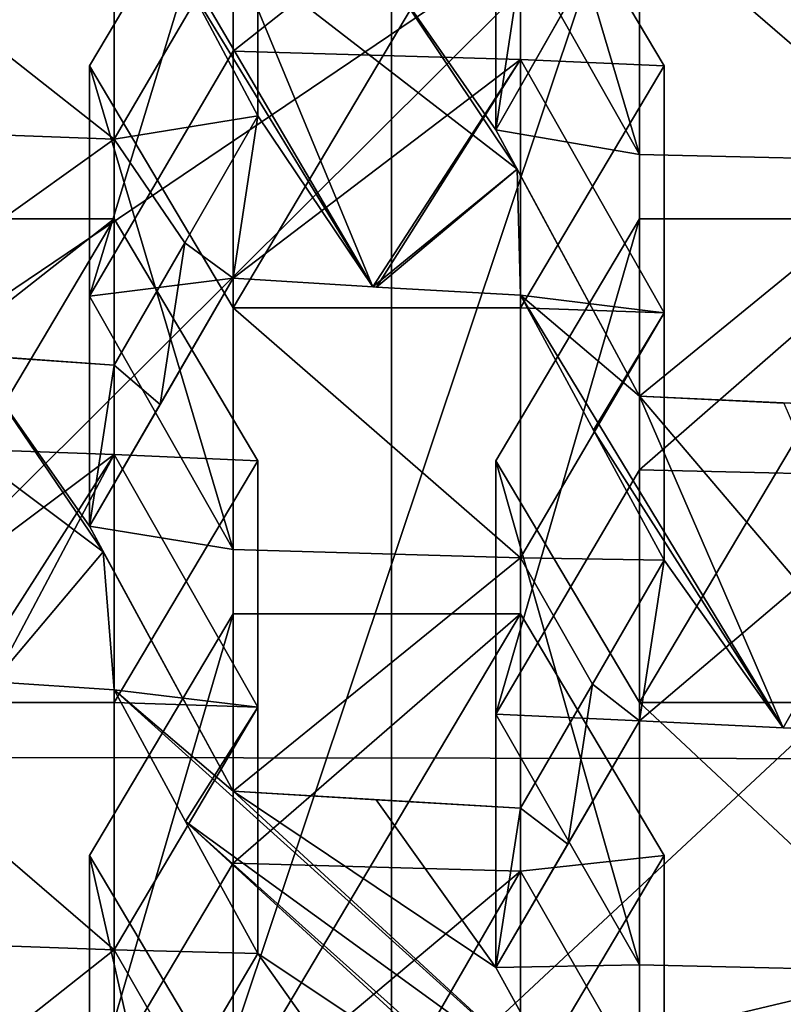
# Model space of a CAD drawing. Units: millimetres. Extents: x -86 to -16, y -97 to 110.
# Drawn here: x -55 to -54, y -76 to -74 of the extents above; entities that cross this region are included whole.
import ezdxf

# ---------------------------------------------------------------- set-up
doc = ezdxf.new("R2010")
doc.units = ezdxf.units.MM
doc.header["$LTSCALE"] = 52.148148
for name, color, linetype in [('1153', 7, 'CONTINUOUS'), ('12', 7, 'CONTINUOUS'), ('1351', 7, 'CONTINUOUS'), ('1378', 7, 'CONTINUOUS'), ('374', 7, 'CONTINUOUS'), ('376', 7, 'CONTINUOUS'), ('377', 7, 'CONTINUOUS'), ('378', 7, 'CONTINUOUS'), ('379', 7, 'CONTINUOUS'), ('380', 7, 'CONTINUOUS'), ('381', 7, 'CONTINUOUS'), ('382', 7, 'CONTINUOUS'), ('383', 7, 'CONTINUOUS'), ('384', 7, 'CONTINUOUS'), ('385', 7, 'CONTINUOUS'), ('605', 7, 'CONTINUOUS'), ('606', 7, 'CONTINUOUS'), ('609', 7, 'CONTINUOUS'), ('610', 7, 'CONTINUOUS'), ('611', 7, 'CONTINUOUS'), ('612', 7, 'CONTINUOUS'), ('613', 7, 'CONTINUOUS'), ('614', 7, 'CONTINUOUS'), ('615', 7, 'CONTINUOUS'), ('616', 7, 'CONTINUOUS'), ('617', 7, 'CONTINUOUS'), ('618', 7, 'CONTINUOUS'), ('620', 7, 'CONTINUOUS'), ('621', 7, 'CONTINUOUS'), ('622', 7, 'CONTINUOUS'), ('893', 7, 'CONTINUOUS'), ('897', 7, 'CONTINUOUS'), ('898', 7, 'CONTINUOUS')]:
    doc.layers.add(name, color=color, linetype=linetype)

msp = doc.modelspace()

# ---------------------------------------------------------------- linework, layer by layer
at = {"layer": '1153', "linetype": 'CONTINUOUS'}
for points in [[(-57.4622, -75.9767, 0.1322), (-53.8788, -73.5561, 0.5237), (-56.1836, -72.1518, -0.7931), (-57.4622, -75.9767, 0.1322)], [(-53.8788, -73.5561, 0.5237), (-51.2672, -74.6885, 1.7737), (-51.9558, -72.1981, 0.1951), (-53.8788, -73.5561, 0.5237)], [(-57.4622, -75.9767, 0.1322), (-54.6133, -75.7534, 1.0552), (-53.8788, -73.5561, 0.5237), (-57.4622, -75.9767, 0.1322)], [(-54.6133, -75.7534, 1.0552), (-51.6334, -75.0445, 1.8598), (-53.8788, -73.5561, 0.5237), (-54.6133, -75.7534, 1.0552)], [(-51.6334, -75.0445, 1.8598), (-51.2672, -74.6885, 1.7737), (-53.8788, -73.5561, 0.5237), (-51.6334, -75.0445, 1.8598)], [(-51.7673, -75.5303, 1.9773), (-51.6334, -75.0445, 1.8598), (-54.6133, -75.7534, 1.0552), (-51.7673, -75.5303, 1.9773)]]:
    msp.add_3dface(points, dxfattribs=at)
at = {"layer": '12', "linetype": 'CONTINUOUS'}
for points in [[(-54.7599, -73.4975, -9.5046), (-54.3098, -74.2655, -9.6717), (-54.6354, -73.7324, -9.5582), (-54.7599, -73.4975, -9.5046)], [(-54.3098, -74.2655, -9.6717), (-54.7599, -73.4975, -9.5046), (-54.5528, -73.6783, -9.5759), (-54.3098, -74.2655, -9.6717)], [(-54.059, -74.0609, -9.7212), (-54.3098, -74.2655, -9.6717), (-54.5528, -73.6783, -9.5759), (-54.059, -74.0609, -9.7212)], [(-54.3033, -73.6938, -9.6401), (-54.059, -74.0609, -9.7212), (-54.5528, -73.6783, -9.5759), (-54.3033, -73.6938, -9.6401)], [(-54.0957, -73.9925, -9.7091), (-54.059, -74.0609, -9.7212), (-54.3033, -73.6938, -9.6401), (-54.0957, -73.9925, -9.7091)], [(-54.0528, -73.7083, -9.6999), (-54.0957, -73.9925, -9.7091), (-54.3033, -73.6938, -9.6401), (-54.0528, -73.7083, -9.6999)], [(-53.9739, -73.7788, -9.7226), (-54.0957, -73.9925, -9.7091), (-54.0528, -73.7083, -9.6999), (-53.9739, -73.7788, -9.7226)], [(-54.6354, -73.7324, -9.5582), (-54.3098, -74.2655, -9.6717), (-54.5099, -73.9678, -9.6071), (-54.6354, -73.7324, -9.5582)], [(-54.5099, -73.9678, -9.6071), (-54.5528, -74.2505, -9.6099), (-54.637, -74.189, -9.5851), (-54.5099, -73.9678, -9.6071)], [(-54.3098, -74.2655, -9.6717), (-54.5528, -74.2505, -9.6099), (-54.5099, -73.9678, -9.6071), (-54.3098, -74.2655, -9.6717)], [(-54.3098, -74.2655, -9.6717), (-54.059, -74.0609, -9.7212), (-54.3037, -74.2658, -9.6732), (-54.3098, -74.2655, -9.6717)], [(-54.3037, -74.2658, -9.6732), (-54.059, -74.0609, -9.7212), (-54.0528, -74.2802, -9.7324), (-54.3037, -74.2658, -9.6732)], [(-54.059, -74.0609, -9.7212), (-53.8457, -74.4559, -9.7829), (-54.0528, -74.2802, -9.7324), (-54.059, -74.0609, -9.7212)], [(-54.637, -74.189, -9.5851), (-54.6798, -74.4703, -9.5832), (-54.7599, -74.4018, -9.5595), (-54.637, -74.189, -9.5851)], [(-54.5528, -74.2505, -9.6099), (-54.6798, -74.4703, -9.5832), (-54.637, -74.189, -9.5851), (-54.5528, -74.2505, -9.6099)], [(-54.0528, -74.2802, -9.7324), (-53.8457, -74.4559, -9.7829), (-53.5961, -75.0328, -9.8362), (-54.0528, -74.2802, -9.7324)], [(-53.9258, -74.515, -9.7672), (-54.0528, -74.2802, -9.7324), (-53.5961, -75.0328, -9.8362), (-53.9258, -74.515, -9.7672)], [(-54.7788, -74.7269, -9.5601), (-54.9696, -74.9528, -9.5055), (-55.2599, -74.3659, -9.4108), (-54.7788, -74.7269, -9.5601)], [(-54.7788, -74.7269, -9.5601), (-55.2599, -74.3659, -9.4108), (-55.0116, -74.3843, -9.487), (-54.7788, -74.7269, -9.5601)], [(-54.8028, -74.6823, -9.553), (-54.7788, -74.7269, -9.5601), (-55.0116, -74.3843, -9.487), (-54.8028, -74.6823, -9.553)], [(-54.7599, -74.4018, -9.5595), (-54.8028, -74.6823, -9.553), (-55.0116, -74.3843, -9.487), (-54.7599, -74.4018, -9.5595)], [(-54.6798, -74.4703, -9.5832), (-54.8028, -74.6823, -9.553), (-54.7599, -74.4018, -9.5595), (-54.6798, -74.4703, -9.5832)], [(-53.8457, -74.4559, -9.7829), (-53.5949, -74.4681, -9.8335), (-53.3457, -75.0438, -9.8819), (-53.8457, -74.4559, -9.7829)], [(-53.5961, -75.0328, -9.8362), (-53.8457, -74.4559, -9.7829), (-53.3457, -75.0438, -9.8819), (-53.5961, -75.0328, -9.8362)], [(-53.8028, -74.7411, -9.7962), (-53.9258, -74.515, -9.7672), (-53.5961, -75.0328, -9.8362), (-53.8028, -74.7411, -9.7962)], [(-54.9696, -74.9528, -9.5055), (-54.7788, -74.7269, -9.5601), (-54.7599, -74.9671, -9.565), (-54.9696, -74.9528, -9.5055)], [(-54.7788, -74.7269, -9.5601), (-54.5528, -75.1434, -9.6178), (-54.7599, -74.9671, -9.565), (-54.7788, -74.7269, -9.5601)], [(-53.9277, -74.9572, -9.7695), (-53.8028, -74.7411, -9.7962), (-53.8457, -75.0207, -9.7862), (-53.9277, -74.9572, -9.7695)], [(-53.8457, -75.0207, -9.7862), (-53.8028, -74.7411, -9.7962), (-53.5961, -75.0328, -9.8362), (-53.8457, -75.0207, -9.7862)], [(-54.7599, -74.9671, -9.565), (-54.5528, -75.1434, -9.6178), (-53.9688, -75.6803, -9.7362), (-54.7599, -74.9671, -9.565)], [(-54.6356, -75.196, -9.5947), (-54.7599, -74.9671, -9.565), (-53.9688, -75.6803, -9.7362), (-54.6356, -75.196, -9.5947)], [(-54.0528, -75.1726, -9.7384), (-53.9277, -74.9572, -9.7695), (-53.9706, -75.2357, -9.755), (-54.0528, -75.1726, -9.7384)], [(-53.9706, -75.2357, -9.755), (-53.9277, -74.9572, -9.7695), (-53.8457, -75.0207, -9.7862), (-53.9706, -75.2357, -9.755)], [(-54.5528, -75.1434, -9.6178), (-54.3042, -75.1585, -9.68), (-54.0957, -75.45, -9.7195), (-54.5528, -75.1434, -9.6178)], [(-53.9688, -75.6803, -9.7362), (-54.5528, -75.1434, -9.6178), (-54.0957, -75.45, -9.7195), (-53.9688, -75.6803, -9.7362)], [(-54.3042, -75.1585, -9.68), (-54.0528, -75.1726, -9.7384), (-54.0957, -75.45, -9.7195), (-54.3042, -75.1585, -9.68)], [(-54.0957, -75.45, -9.7195), (-54.0528, -75.1726, -9.7384), (-53.9706, -75.2357, -9.755), (-54.0957, -75.45, -9.7195)], [(-54.5099, -75.426, -9.6199), (-54.6356, -75.196, -9.5947), (-54.0528, -75.7308, -9.7145), (-54.5099, -75.426, -9.6199)], [(-54.0528, -75.7308, -9.7145), (-54.6356, -75.196, -9.5947), (-53.8457, -75.9024, -9.7479), (-54.0528, -75.7308, -9.7145)], [(-53.8457, -75.9024, -9.7479), (-54.6356, -75.196, -9.5947), (-53.9688, -75.6803, -9.7362), (-53.8457, -75.9024, -9.7479)], [(-54.6349, -75.6382, -9.5768), (-54.5099, -75.426, -9.6199), (-54.3042, -75.7168, -9.6565), (-54.6349, -75.6382, -9.5768)], [(-54.3042, -75.7168, -9.6565), (-54.5099, -75.426, -9.6199), (-54.0528, -75.7308, -9.7145), (-54.3042, -75.7168, -9.6565)]]:
    msp.add_3dface(points, dxfattribs=at)
at = {"layer": '1351', "linetype": 'CONTINUOUS'}
for points in [[(-57.2806, -72.5391, 12.1442), (-57.2806, -75.5229, 12.1442), (-54.2776, -72.7256, 12.1442), (-57.2806, -72.5391, 12.1442)], [(-54.2776, -72.7256, 12.1442), (-57.2806, -75.5229, 12.1442), (-54.2776, -75.7131, 12.1442), (-54.2776, -72.7256, 12.1442)], [(-54.2776, -72.7256, 12.1442), (-54.2776, -75.7131, 12.1442), (-51.2746, -72.912, 12.1442), (-54.2776, -72.7256, 12.1442)], [(-51.2746, -72.912, 12.1442), (-54.2776, -75.7131, 12.1442), (-51.2746, -75.9034, 12.1442), (-51.2746, -72.912, 12.1442)]]:
    msp.add_3dface(points, dxfattribs=at)
at = {"layer": '1378', "linetype": 'CONTINUOUS'}
for points in [[(-55.3933, -75.0842, 9.6442), (-55.3933, -72.0889, 9.6442), (-52.3903, -72.0943, 9.6442), (-55.3933, -75.0842, 9.6442)], [(-52.3903, -75.0882, 9.6442), (-55.3933, -75.0842, 9.6442), (-52.3903, -72.0943, 9.6442), (-52.3903, -75.0882, 9.6442)], [(-55.3933, -78.0794, 9.6442), (-55.3933, -75.0842, 9.6442), (-52.3903, -75.0882, 9.6442), (-55.3933, -78.0794, 9.6442)], [(-52.3903, -78.082, 9.6442), (-55.3933, -78.0794, 9.6442), (-52.3903, -75.0882, 9.6442), (-52.3903, -78.082, 9.6442)]]:
    msp.add_3dface(points, dxfattribs=at)
at = {"layer": '374', "linetype": 'CONTINUOUS'}
for points in [[(-54.8028, -75.2555, -5.9084), (-54.5528, -74.8347, -6.0102), (-54.5528, -75.6764, -5.8066), (-54.8028, -75.2555, -5.9084)], [(-54.0528, -74.8347, -6.0102), (-54.0528, -75.6764, -5.8066), (-54.5528, -75.6764, -5.8066), (-54.0528, -74.8347, -6.0102)], [(-54.5528, -74.8347, -6.0102), (-54.0528, -74.8347, -6.0102), (-54.5528, -75.6764, -5.8066), (-54.5528, -74.8347, -6.0102)], [(-53.8028, -75.2555, -5.9084), (-54.0528, -75.6764, -5.8066), (-54.0528, -74.8347, -6.0102), (-53.8028, -75.2555, -5.9084)]]:
    msp.add_3dface(points, dxfattribs=at)
at = {"layer": '376', "linetype": 'CONTINUOUS'}
for points in [[(-54.8028, -75.2555, -5.9084), (-54.5528, -75.6764, -5.8066), (-54.5528, -76.3583, -8.6253), (-54.8028, -75.2555, -5.9084)], [(-54.8028, -75.2555, -5.9084), (-54.5528, -76.3583, -8.6253), (-54.8028, -75.6894, -7.7018), (-54.8028, -75.2555, -5.9084)]]:
    msp.add_3dface(points, dxfattribs=at)
at = {"layer": '377', "linetype": 'CONTINUOUS'}
for points in [[(-54.5528, -74.8347, -6.0102), (-54.8028, -75.2555, -5.9084), (-54.8028, -75.6894, -7.7018), (-54.5528, -74.8347, -6.0102)], [(-54.5528, -74.8347, -6.0102), (-54.8028, -75.6894, -7.7018), (-54.5528, -75.2683, -7.8025), (-54.5528, -74.8347, -6.0102)], [(-54.8028, -75.6894, -7.7018), (-54.5528, -75.7019, -9.5947), (-54.5528, -75.2683, -7.8025), (-54.8028, -75.6894, -7.7018)]]:
    msp.add_3dface(points, dxfattribs=at)
at = {"layer": '378', "linetype": 'CONTINUOUS'}
for points in [[(-54.0528, -74.8347, -6.0102), (-54.5528, -74.8347, -6.0102), (-54.5528, -75.2683, -7.8025), (-54.0528, -74.8347, -6.0102)], [(-54.0528, -74.8347, -6.0102), (-54.5528, -75.2683, -7.8025), (-54.0528, -75.2827, -7.8623), (-54.0528, -74.8347, -6.0102)], [(-54.5528, -75.2683, -7.8025), (-54.5528, -75.7019, -9.5947), (-54.0528, -75.2827, -7.8623), (-54.5528, -75.2683, -7.8025)], [(-54.5528, -75.7019, -9.5947), (-54.3042, -75.7168, -9.6565), (-54.0528, -75.2827, -7.8623), (-54.5528, -75.7019, -9.5947)], [(-54.3042, -75.7168, -9.6565), (-54.0528, -75.7308, -9.7145), (-54.0528, -75.2827, -7.8623), (-54.3042, -75.7168, -9.6565)]]:
    msp.add_3dface(points, dxfattribs=at)
at = {"layer": '379', "linetype": 'CONTINUOUS'}
for points in [[(-53.8028, -75.2555, -5.9084), (-54.0528, -74.8347, -6.0102), (-54.0528, -75.2827, -7.8623), (-53.8028, -75.2555, -5.9084)], [(-53.8028, -75.2555, -5.9084), (-54.0528, -75.2827, -7.8623), (-53.8028, -75.7183, -7.821), (-53.8028, -75.2555, -5.9084)], [(-54.0528, -75.2827, -7.8623), (-54.0528, -75.7308, -9.7145), (-53.8028, -75.7183, -7.821), (-54.0528, -75.2827, -7.8623)]]:
    msp.add_3dface(points, dxfattribs=at)
at = {"layer": '380', "linetype": 'CONTINUOUS'}
msp.add_3dface([(-54.0528, -75.6764, -5.8066), (-53.8028, -75.2555, -5.9084), (-53.8028, -75.7183, -7.821), (-54.0528, -75.6764, -5.8066)], dxfattribs=at)
at = {"layer": '381', "linetype": 'CONTINUOUS'}
for points in [[(-54.0957, -74.5683, -6.0747), (-53.8457, -74.1474, -6.1765), (-53.8457, -74.9891, -5.9728), (-54.0957, -74.5683, -6.0747)], [(-53.3457, -74.1474, -6.1765), (-53.3457, -74.9891, -5.9728), (-53.8457, -74.9891, -5.9728), (-53.3457, -74.1474, -6.1765)], [(-53.8457, -74.1474, -6.1765), (-53.3457, -74.1474, -6.1765), (-53.8457, -74.9891, -5.9728), (-53.8457, -74.1474, -6.1765)]]:
    msp.add_3dface(points, dxfattribs=at)
at = {"layer": '382', "linetype": 'CONTINUOUS'}
for points in [[(-53.8457, -74.9891, -5.9728), (-53.3457, -74.9891, -5.9728), (-53.3457, -75.4572, -7.9077), (-53.8457, -74.9891, -5.9728)], [(-53.8457, -75.4458, -7.8604), (-53.8457, -74.9891, -5.9728), (-53.3457, -75.4572, -7.9077), (-53.8457, -75.4458, -7.8604)], [(-53.8457, -75.9024, -9.7479), (-53.8457, -75.4458, -7.8604), (-53.3457, -75.4572, -7.9077), (-53.8457, -75.9024, -9.7479)], [(-53.3457, -75.9253, -9.8425), (-53.8457, -75.9024, -9.7479), (-53.3457, -75.4572, -7.9077), (-53.3457, -75.9253, -9.8425)]]:
    msp.add_3dface(points, dxfattribs=at)
at = {"layer": '383', "linetype": 'CONTINUOUS'}
for points in [[(-54.0957, -74.5683, -6.0747), (-53.8457, -74.9891, -5.9728), (-53.8457, -75.4458, -7.8604), (-54.0957, -74.5683, -6.0747)], [(-54.0957, -74.5683, -6.0747), (-53.8457, -75.4458, -7.8604), (-54.0957, -75.0091, -7.8971), (-54.0957, -74.5683, -6.0747)], [(-53.8457, -75.4458, -7.8604), (-54.0957, -75.45, -9.7195), (-54.0957, -75.0091, -7.8971), (-53.8457, -75.4458, -7.8604)], [(-53.8457, -75.9024, -9.7479), (-54.0957, -75.45, -9.7195), (-53.8457, -75.4458, -7.8604), (-53.8457, -75.9024, -9.7479)], [(-53.8457, -75.9024, -9.7479), (-53.9688, -75.6803, -9.7362), (-54.0957, -75.45, -9.7195), (-53.8457, -75.9024, -9.7479)]]:
    msp.add_3dface(points, dxfattribs=at)
at = {"layer": '384', "linetype": 'CONTINUOUS'}
for points in [[(-53.8457, -74.1474, -6.1765), (-54.0957, -74.5683, -6.0747), (-54.0957, -75.0091, -7.8971), (-53.8457, -74.1474, -6.1765)], [(-53.8457, -74.1474, -6.1765), (-54.0957, -75.0091, -7.8971), (-53.8457, -74.584, -7.9813), (-53.8457, -74.1474, -6.1765)], [(-54.0957, -75.0091, -7.8971), (-53.8457, -75.0207, -9.7862), (-53.8457, -74.584, -7.9813), (-54.0957, -75.0091, -7.8971)], [(-54.0957, -75.45, -9.7195), (-53.8457, -75.0207, -9.7862), (-54.0957, -75.0091, -7.8971), (-54.0957, -75.45, -9.7195)], [(-54.0957, -75.45, -9.7195), (-53.9706, -75.2357, -9.755), (-53.8457, -75.0207, -9.7862), (-54.0957, -75.45, -9.7195)]]:
    msp.add_3dface(points, dxfattribs=at)
at = {"layer": '385', "linetype": 'CONTINUOUS'}
for points in [[(-53.3457, -74.1474, -6.1765), (-53.8457, -74.1474, -6.1765), (-53.8457, -74.584, -7.9813), (-53.3457, -74.1474, -6.1765)], [(-53.3457, -74.1474, -6.1765), (-53.8457, -74.584, -7.9813), (-53.3457, -74.5956, -8.0292), (-53.3457, -74.1474, -6.1765)], [(-53.8457, -74.584, -7.9813), (-53.8457, -75.0207, -9.7862), (-53.3457, -74.5956, -8.0292), (-53.8457, -74.584, -7.9813)], [(-53.8457, -75.0207, -9.7862), (-53.5961, -75.0328, -9.8362), (-53.3457, -74.5956, -8.0292), (-53.8457, -75.0207, -9.7862)], [(-53.5961, -75.0328, -9.8362), (-53.3457, -75.0438, -9.8819), (-53.3457, -74.5956, -8.0292), (-53.5961, -75.0328, -9.8362)]]:
    msp.add_3dface(points, dxfattribs=at)
at = {"layer": '605', "linetype": 'CONTINUOUS'}
for points in [[(-54.7599, -74.1474, -6.1765), (-54.7599, -74.9891, -5.9728), (-55.2599, -74.9891, -5.9728), (-54.7599, -74.1474, -6.1765)], [(-55.2599, -74.1474, -6.1765), (-54.7599, -74.1474, -6.1765), (-55.2599, -74.9891, -5.9728), (-55.2599, -74.1474, -6.1765)], [(-54.5099, -74.5683, -6.0747), (-54.7599, -74.9891, -5.9728), (-54.7599, -74.1474, -6.1765), (-54.5099, -74.5683, -6.0747)]]:
    msp.add_3dface(points, dxfattribs=at)
at = {"layer": '606', "linetype": 'CONTINUOUS'}
for points in [[(-55.2599, -74.9891, -5.9728), (-54.7599, -74.9891, -5.9728), (-54.7599, -75.4193, -7.7511), (-55.2599, -74.9891, -5.9728)], [(-55.2599, -75.4017, -7.6784), (-55.2599, -74.9891, -5.9728), (-54.7599, -75.4193, -7.7511), (-55.2599, -75.4017, -7.6784)], [(-55.2599, -75.8144, -9.3839), (-55.2599, -75.4017, -7.6784), (-54.7599, -75.4193, -7.7511), (-55.2599, -75.8144, -9.3839)], [(-54.7599, -75.8495, -9.5293), (-55.2599, -75.8144, -9.3839), (-54.7599, -75.4193, -7.7511), (-54.7599, -75.8495, -9.5293)]]:
    msp.add_3dface(points, dxfattribs=at)
at = {"layer": '609', "linetype": 'CONTINUOUS'}
for points in [[(-54.7599, -74.1474, -6.1765), (-55.2599, -74.1474, -6.1765), (-55.2599, -74.5395, -7.7971), (-54.7599, -74.1474, -6.1765)], [(-54.7599, -74.1474, -6.1765), (-55.2599, -74.5395, -7.7971), (-54.7599, -74.5573, -7.8707), (-54.7599, -74.1474, -6.1765)], [(-55.2599, -74.5395, -7.7971), (-55.2599, -74.9315, -9.4178), (-54.7599, -74.5573, -7.8707), (-55.2599, -74.5395, -7.7971)], [(-55.2599, -74.9315, -9.4178), (-55.011, -74.9498, -9.4934), (-54.7599, -74.5573, -7.8707), (-55.2599, -74.9315, -9.4178)], [(-55.011, -74.9498, -9.4934), (-54.9696, -74.9528, -9.5055), (-54.7599, -74.5573, -7.8707), (-55.011, -74.9498, -9.4934)], [(-54.9696, -74.9528, -9.5055), (-54.7599, -74.9671, -9.565), (-54.7599, -74.5573, -7.8707), (-54.9696, -74.9528, -9.5055)]]:
    msp.add_3dface(points, dxfattribs=at)
at = {"layer": '610', "linetype": 'CONTINUOUS'}
for points in [[(-54.5099, -74.5683, -6.0747), (-54.7599, -74.1474, -6.1765), (-54.7599, -74.5573, -7.8707), (-54.5099, -74.5683, -6.0747)], [(-54.7599, -74.5573, -7.8707), (-54.7599, -74.9671, -9.565), (-54.5099, -74.9971, -7.8473), (-54.7599, -74.5573, -7.8707)], [(-54.5099, -74.5683, -6.0747), (-54.7599, -74.5573, -7.8707), (-54.5099, -74.9971, -7.8473), (-54.5099, -74.5683, -6.0747)], [(-54.7599, -74.9671, -9.565), (-54.6356, -75.196, -9.5947), (-54.5099, -74.9971, -7.8473), (-54.7599, -74.9671, -9.565)], [(-54.6356, -75.196, -9.5947), (-54.5099, -75.426, -9.6199), (-54.5099, -74.9971, -7.8473), (-54.6356, -75.196, -9.5947)]]:
    msp.add_3dface(points, dxfattribs=at)
at = {"layer": '611', "linetype": 'CONTINUOUS'}
for points in [[(-54.7599, -74.9891, -5.9728), (-54.5099, -74.5683, -6.0747), (-54.5099, -74.9971, -7.8473), (-54.7599, -74.9891, -5.9728)], [(-54.7599, -75.4193, -7.7511), (-54.7599, -74.9891, -5.9728), (-54.5099, -74.9971, -7.8473), (-54.7599, -75.4193, -7.7511)], [(-54.5099, -75.426, -9.6199), (-54.7599, -75.4193, -7.7511), (-54.5099, -74.9971, -7.8473), (-54.5099, -75.426, -9.6199)], [(-54.5099, -75.426, -9.6199), (-54.6349, -75.6382, -9.5768), (-54.7599, -75.4193, -7.7511), (-54.5099, -75.426, -9.6199)], [(-54.6349, -75.6382, -9.5768), (-54.7599, -75.8495, -9.5293), (-54.7599, -75.4193, -7.7511), (-54.6349, -75.6382, -9.5768)]]:
    msp.add_3dface(points, dxfattribs=at)
at = {"layer": '612', "linetype": 'CONTINUOUS'}
for points in [[(-54.8028, -73.881, -6.2409), (-54.5528, -73.4601, -6.3427), (-54.5528, -74.3019, -6.1391), (-54.8028, -73.881, -6.2409)], [(-54.0528, -73.4601, -6.3427), (-54.0528, -74.3019, -6.1391), (-54.5528, -74.3019, -6.1391), (-54.0528, -73.4601, -6.3427)], [(-54.5528, -73.4601, -6.3427), (-54.0528, -73.4601, -6.3427), (-54.5528, -74.3019, -6.1391), (-54.5528, -73.4601, -6.3427)], [(-53.8028, -73.881, -6.2409), (-54.0528, -74.3019, -6.1391), (-54.0528, -73.4601, -6.3427), (-53.8028, -73.881, -6.2409)]]:
    msp.add_3dface(points, dxfattribs=at)
at = {"layer": '613', "linetype": 'CONTINUOUS'}
for points in [[(-54.5528, -74.3019, -6.1391), (-54.0528, -74.3019, -6.1391), (-54.0528, -74.7372, -7.9388), (-54.5528, -74.3019, -6.1391)], [(-54.5528, -74.7226, -7.8784), (-54.5528, -74.3019, -6.1391), (-54.0528, -74.7372, -7.9388), (-54.5528, -74.7226, -7.8784)], [(-54.5528, -75.1434, -9.6178), (-54.5528, -74.7226, -7.8784), (-54.0528, -74.7372, -7.9388), (-54.5528, -75.1434, -9.6178)], [(-54.0528, -75.1726, -9.7384), (-54.5528, -75.1434, -9.6178), (-54.0528, -74.7372, -7.9388), (-54.0528, -75.1726, -9.7384)], [(-54.0528, -75.1726, -9.7384), (-54.3042, -75.1585, -9.68), (-54.5528, -75.1434, -9.6178), (-54.0528, -75.1726, -9.7384)]]:
    msp.add_3dface(points, dxfattribs=at)
at = {"layer": '614', "linetype": 'CONTINUOUS'}
for points in [[(-54.8028, -73.881, -6.2409), (-54.5528, -74.3019, -6.1391), (-54.5528, -74.7226, -7.8784), (-54.8028, -73.881, -6.2409)], [(-54.8028, -73.881, -6.2409), (-54.5528, -74.7226, -7.8784), (-54.8028, -74.2816, -7.897), (-54.8028, -73.881, -6.2409)], [(-54.5528, -74.7226, -7.8784), (-54.8028, -74.6823, -9.553), (-54.8028, -74.2816, -7.897), (-54.5528, -74.7226, -7.8784)], [(-54.7788, -74.7269, -9.5601), (-54.8028, -74.6823, -9.553), (-54.5528, -75.1434, -9.6178), (-54.7788, -74.7269, -9.5601)], [(-54.5528, -75.1434, -9.6178), (-54.8028, -74.6823, -9.553), (-54.5528, -74.7226, -7.8784), (-54.5528, -75.1434, -9.6178)]]:
    msp.add_3dface(points, dxfattribs=at)
at = {"layer": '615', "linetype": 'CONTINUOUS'}
for points in [[(-54.5528, -73.4601, -6.3427), (-54.8028, -73.881, -6.2409), (-54.8028, -74.2816, -7.897), (-54.5528, -73.4601, -6.3427)], [(-54.5528, -73.4601, -6.3427), (-54.8028, -74.2816, -7.897), (-54.5528, -73.8553, -7.9763), (-54.5528, -73.4601, -6.3427)], [(-54.8028, -74.2816, -7.897), (-54.5528, -74.2505, -9.6099), (-54.5528, -73.8553, -7.9763), (-54.8028, -74.2816, -7.897)], [(-54.8028, -74.6823, -9.553), (-54.6798, -74.4703, -9.5832), (-54.5528, -74.2505, -9.6099), (-54.8028, -74.6823, -9.553)], [(-54.8028, -74.6823, -9.553), (-54.5528, -74.2505, -9.6099), (-54.8028, -74.2816, -7.897), (-54.8028, -74.6823, -9.553)]]:
    msp.add_3dface(points, dxfattribs=at)
at = {"layer": '616', "linetype": 'CONTINUOUS'}
for points in [[(-54.0528, -73.4601, -6.3427), (-54.5528, -73.4601, -6.3427), (-54.5528, -73.8553, -7.9763), (-54.0528, -73.4601, -6.3427)], [(-54.0528, -73.4601, -6.3427), (-54.5528, -73.8553, -7.9763), (-54.0528, -73.8701, -8.0376), (-54.0528, -73.4601, -6.3427)], [(-54.5528, -73.8553, -7.9763), (-54.5528, -74.2505, -9.6099), (-54.0528, -73.8701, -8.0376), (-54.5528, -73.8553, -7.9763)], [(-54.5528, -74.2505, -9.6099), (-54.3098, -74.2655, -9.6717), (-54.0528, -73.8701, -8.0376), (-54.5528, -74.2505, -9.6099)], [(-54.3098, -74.2655, -9.6717), (-54.3037, -74.2658, -9.6732), (-54.0528, -73.8701, -8.0376), (-54.3098, -74.2655, -9.6717)], [(-54.3037, -74.2658, -9.6732), (-54.0528, -74.2802, -9.7324), (-54.0528, -73.8701, -8.0376), (-54.3037, -74.2658, -9.6732)]]:
    msp.add_3dface(points, dxfattribs=at)
at = {"layer": '617', "linetype": 'CONTINUOUS'}
for points in [[(-53.8028, -73.881, -6.2409), (-54.0528, -73.4601, -6.3427), (-54.0528, -73.8701, -8.0376), (-53.8028, -73.881, -6.2409)], [(-54.0528, -73.8701, -8.0376), (-54.0528, -74.2802, -9.7324), (-53.8028, -74.311, -8.0186), (-54.0528, -73.8701, -8.0376)], [(-53.8028, -73.881, -6.2409), (-54.0528, -73.8701, -8.0376), (-53.8028, -74.311, -8.0186), (-53.8028, -73.881, -6.2409)], [(-54.0528, -74.2802, -9.7324), (-53.9258, -74.515, -9.7672), (-53.8028, -74.311, -8.0186), (-54.0528, -74.2802, -9.7324)], [(-53.9258, -74.515, -9.7672), (-53.8028, -74.7411, -9.7962), (-53.8028, -74.311, -8.0186), (-53.9258, -74.515, -9.7672)]]:
    msp.add_3dface(points, dxfattribs=at)
at = {"layer": '618', "linetype": 'CONTINUOUS'}
for points in [[(-54.0528, -74.3019, -6.1391), (-53.8028, -73.881, -6.2409), (-53.8028, -74.311, -8.0186), (-54.0528, -74.3019, -6.1391)], [(-54.0528, -74.7372, -7.9388), (-54.0528, -74.3019, -6.1391), (-53.8028, -74.311, -8.0186), (-54.0528, -74.7372, -7.9388)], [(-53.8028, -74.7411, -9.7962), (-54.0528, -74.7372, -7.9388), (-53.8028, -74.311, -8.0186), (-53.8028, -74.7411, -9.7962)], [(-53.8028, -74.7411, -9.7962), (-53.9277, -74.9572, -9.7695), (-54.0528, -74.7372, -7.9388), (-53.8028, -74.7411, -9.7962)], [(-53.9277, -74.9572, -9.7695), (-54.0528, -75.1726, -9.7384), (-54.0528, -74.7372, -7.9388), (-53.9277, -74.9572, -9.7695)]]:
    msp.add_3dface(points, dxfattribs=at)
at = {"layer": '620', "linetype": 'CONTINUOUS'}
for points in [[(-53.8457, -73.6146, -6.3054), (-53.3457, -73.6146, -6.3054), (-53.3457, -74.0469, -8.0924), (-53.8457, -73.6146, -6.3054)], [(-53.8457, -74.0352, -8.0441), (-53.8457, -73.6146, -6.3054), (-53.3457, -74.0469, -8.0924), (-53.8457, -74.0352, -8.0441)], [(-53.8457, -74.4559, -9.7829), (-53.8457, -74.0352, -8.0441), (-53.3457, -74.0469, -8.0924), (-53.8457, -74.4559, -9.7829)], [(-53.3457, -74.4792, -9.8795), (-53.8457, -74.4559, -9.7829), (-53.3457, -74.0469, -8.0924), (-53.3457, -74.4792, -9.8795)], [(-53.3457, -74.4792, -9.8795), (-53.5949, -74.4681, -9.8335), (-53.8457, -74.4559, -9.7829), (-53.3457, -74.4792, -9.8795)]]:
    msp.add_3dface(points, dxfattribs=at)
at = {"layer": '621', "linetype": 'CONTINUOUS'}
for points in [[(-54.0957, -73.1937, -6.4072), (-53.8457, -73.6146, -6.3054), (-53.8457, -74.0352, -8.0441), (-54.0957, -73.1937, -6.4072)], [(-54.0957, -73.1937, -6.4072), (-53.8457, -74.0352, -8.0441), (-54.0957, -73.5931, -8.0582), (-54.0957, -73.1937, -6.4072)], [(-53.8457, -74.0352, -8.0441), (-54.0957, -73.9925, -9.7091), (-54.0957, -73.5931, -8.0582), (-53.8457, -74.0352, -8.0441)], [(-54.059, -74.0609, -9.7212), (-54.0957, -73.9925, -9.7091), (-53.8457, -74.4559, -9.7829), (-54.059, -74.0609, -9.7212)], [(-53.8457, -74.4559, -9.7829), (-54.0957, -73.9925, -9.7091), (-53.8457, -74.0352, -8.0441), (-53.8457, -74.4559, -9.7829)]]:
    msp.add_3dface(points, dxfattribs=at)
at = {"layer": '622', "linetype": 'CONTINUOUS'}
for points in [[(-54.0957, -73.9925, -9.7091), (-53.9739, -73.7788, -9.7226), (-53.8457, -73.5526, -9.7323), (-54.0957, -73.9925, -9.7091)], [(-54.0957, -73.9925, -9.7091), (-53.8457, -73.5526, -9.7323), (-54.0957, -73.5931, -8.0582), (-54.0957, -73.9925, -9.7091)]]:
    msp.add_3dface(points, dxfattribs=at)
at = {"layer": '893', "linetype": 'CONTINUOUS'}
for points in [[(-55.2599, -73.6146, -6.3054), (-54.7599, -73.6146, -6.3054), (-54.7599, -74.0082, -7.9324), (-55.2599, -73.6146, -6.3054)], [(-55.2599, -73.6146, -6.3054), (-54.7599, -74.0082, -7.9324), (-55.2599, -73.9902, -7.8581), (-55.2599, -73.6146, -6.3054)], [(-54.7599, -74.0082, -7.9324), (-55.2599, -74.3659, -9.4108), (-55.2599, -73.9902, -7.8581), (-54.7599, -74.0082, -7.9324)], [(-54.7599, -74.4018, -9.5595), (-55.2599, -74.3659, -9.4108), (-54.7599, -74.0082, -7.9324), (-54.7599, -74.4018, -9.5595)], [(-55.2599, -74.3659, -9.4108), (-54.7599, -74.4018, -9.5595), (-55.0116, -74.3843, -9.487), (-55.2599, -74.3659, -9.4108)]]:
    msp.add_3dface(points, dxfattribs=at)
at = {"layer": '897', "linetype": 'CONTINUOUS'}
msp.add_3dface([(-54.6354, -73.7324, -9.5582), (-54.5099, -73.9678, -9.6071), (-54.5099, -73.5808, -8.0071), (-54.6354, -73.7324, -9.5582)], dxfattribs=at)
at = {"layer": '898', "linetype": 'CONTINUOUS'}
for points in [[(-54.5099, -73.9678, -9.6071), (-54.7599, -74.0082, -7.9324), (-54.5099, -73.5808, -8.0071), (-54.5099, -73.9678, -9.6071)], [(-54.7599, -74.0082, -7.9324), (-54.7599, -73.6146, -6.3054), (-54.5099, -73.5808, -8.0071), (-54.7599, -74.0082, -7.9324)], [(-54.5099, -73.9678, -9.6071), (-54.637, -74.189, -9.5851), (-54.7599, -74.0082, -7.9324), (-54.5099, -73.9678, -9.6071)], [(-54.637, -74.189, -9.5851), (-54.7599, -74.4018, -9.5595), (-54.7599, -74.0082, -7.9324), (-54.637, -74.189, -9.5851)]]:
    msp.add_3dface(points, dxfattribs=at)

doc.saveas('drawing.dxf')
